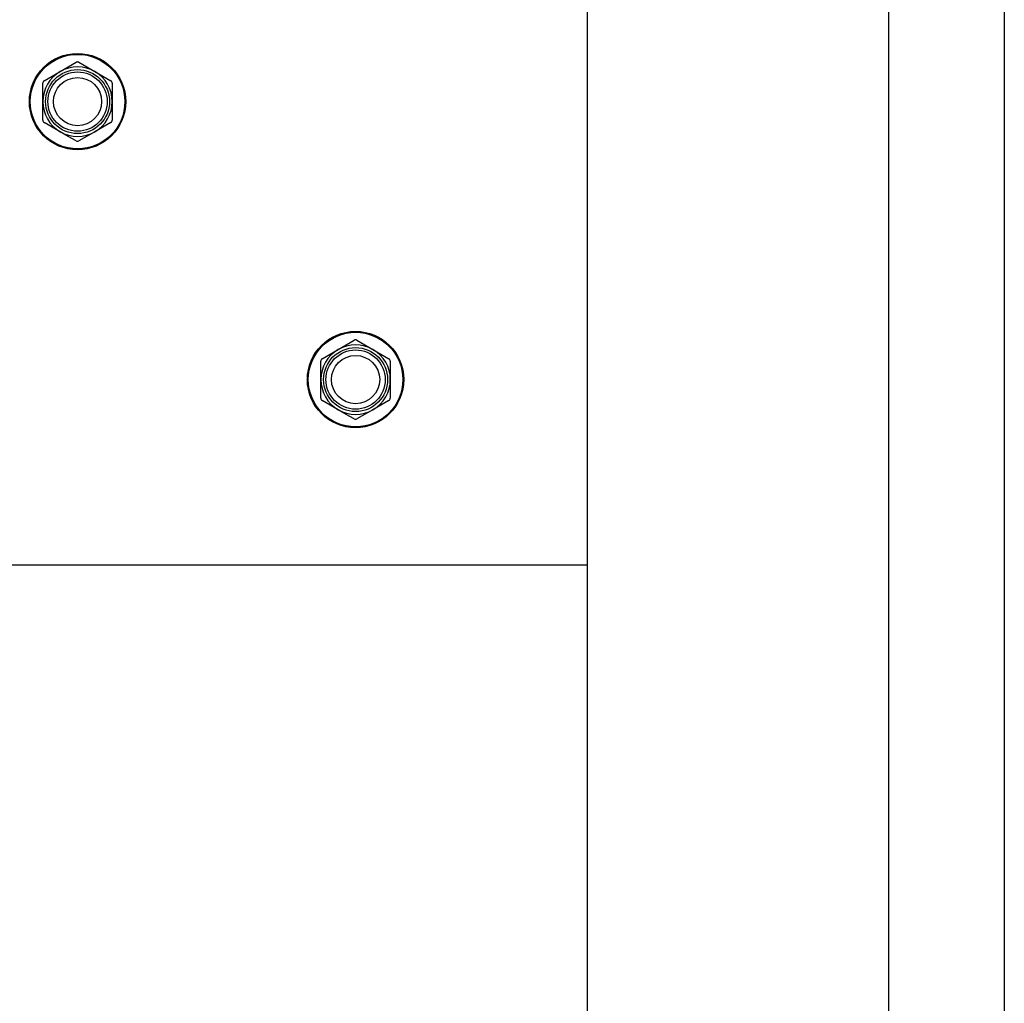
# Model space of a CAD drawing. Units: inches. Extents: x 365 to 1286, y -1193 to -422.
# Drawn here: x 1086 to 1091, y -870 to -864 of the extents above; entities that cross this region are included whole.
import ezdxf

# ---------------------------------------------------------------- set-up
doc = ezdxf.new("R2010")
doc.units = ezdxf.units.IN
doc.header["$MEASUREMENT"] = 0

msp = doc.modelspace()

# ---------------------------------------------------------------- linework, layer by layer
for p, q in [((1088.95173, -861.39128), (1088.95173, -867.39128)), ((1090.57673, -861.89128), (1090.57673, -877.75299)), ((1091.20173, -861.89128), (1091.20173, -877.75299)), ((1088.95173, -861.95378), (1088.95173, -875.64128)), ((1086.10798, -864.7289), (1086.19423, -864.6791)), ((1086.02173, -864.77869), (1086.10798, -864.7289)), ((1086.29548, -864.7289), (1086.38173, -864.77869)), ((1086.01423, -864.89128), (1086.01423, -864.79168)), ((1086.38923, -864.79168), (1086.38923, -864.89128)), ((1086.01423, -864.99087), (1086.01423, -864.89128)), ((1086.38923, -864.89128), (1086.38923, -864.99087)), ((1086.10798, -865.05366), (1086.02173, -865.00386)), ((1086.38173, -865.00386), (1086.29548, -865.05366)), ((1086.29548, -865.05366), (1086.20923, -865.10345)), ((1087.60798, -866.2289), (1087.69423, -866.1791)), ((1087.52173, -866.27869), (1087.60798, -866.2289)), ((1087.79548, -866.2289), (1087.88173, -866.27869)), ((1087.51423, -866.39128), (1087.51423, -866.29168)), ((1087.88923, -866.29168), (1087.88923, -866.39128)), ((1087.51423, -866.49087), (1087.51423, -866.39128)), ((1087.88923, -866.39128), (1087.88923, -866.49087)), ((1087.60798, -866.55366), (1087.52173, -866.50386)), ((1087.88173, -866.50386), (1087.79548, -866.55366)), ((1087.79548, -866.55366), (1087.70923, -866.60345)), ((1083.45173, -867.39128), (1088.95173, -867.39128))]:
    msp.add_line(p, q)
at = {"flags": 128}
for points in [[(1086.20923, -864.6791), (1086.25184, -864.7037), (1086.29548, -864.7289)], [(1086.19423, -865.10345), (1086.15161, -865.07885), (1086.10798, -865.05366)], [(1087.70923, -866.1791), (1087.75184, -866.2037), (1087.79548, -866.2289)], [(1087.69423, -866.60345), (1087.65161, -866.57885), (1087.60798, -866.55366)]]:
    msp.add_lwpolyline(points, dxfattribs=at)
for centre, radius in [((1086.20173, -864.89128), 0.26), ((1086.20173, -864.89128), 0.255), ((1086.20173, -864.89128), 0.1725), ((1086.20173, -864.89128), 0.15991), ((1086.20173, -864.89128), 0.13), ((1087.70173, -866.39128), 0.26), ((1087.70173, -866.39128), 0.255), ((1087.70173, -866.39128), 0.1725), ((1087.70173, -866.39128), 0.15991), ((1087.70173, -866.39128), 0.13)]:
    msp.add_circle(centre, radius)
for centre, radius, start, end in [((1086.20173, -864.89128), 0.1875, 60, 120), ((1086.20173, -864.69209), 0.015, 59.99975, 120.00025), ((1086.20173, -864.89128), 0.1875, 120, 180), ((1086.20173, -864.89128), 0.1875, 0, 60), ((1086.02923, -864.79168), 0.015, 119.99993, 180), ((1086.37423, -864.79168), 0.015, 0, 59.99996), ((1086.20173, -864.89128), 0.1875, 180, 240), ((1086.20173, -864.89128), 0.1875, 300, 0), ((1086.02923, -864.99087), 0.015, 180, 239.99996), ((1086.37423, -864.99087), 0.015, 299.99993, 0), ((1086.20173, -864.89128), 0.1875, 240, 300), ((1086.20173, -865.09046), 0.015, 239.99975, 300.00025), ((1087.70173, -866.19209), 0.015, 59.99975, 120.00025), ((1087.70173, -866.39128), 0.1875, 120, 180), ((1087.70173, -866.39128), 0.1875, 60, 120), ((1087.70173, -866.39128), 0.1875, 0, 60), ((1087.52923, -866.29168), 0.015, 119.99993, 180), ((1087.87423, -866.29168), 0.015, 0, 59.99996), ((1087.70173, -866.39128), 0.1875, 180, 240), ((1087.70173, -866.39128), 0.1875, 300, 0), ((1087.52923, -866.49087), 0.015, 180, 239.99996), ((1087.87423, -866.49087), 0.015, 299.99993, 0), ((1087.70173, -866.39128), 0.1875, 240, 300), ((1087.70173, -866.59046), 0.015, 239.99975, 300.00025)]:
    msp.add_arc(centre, radius, start, end)

doc.saveas('drawing.dxf')
